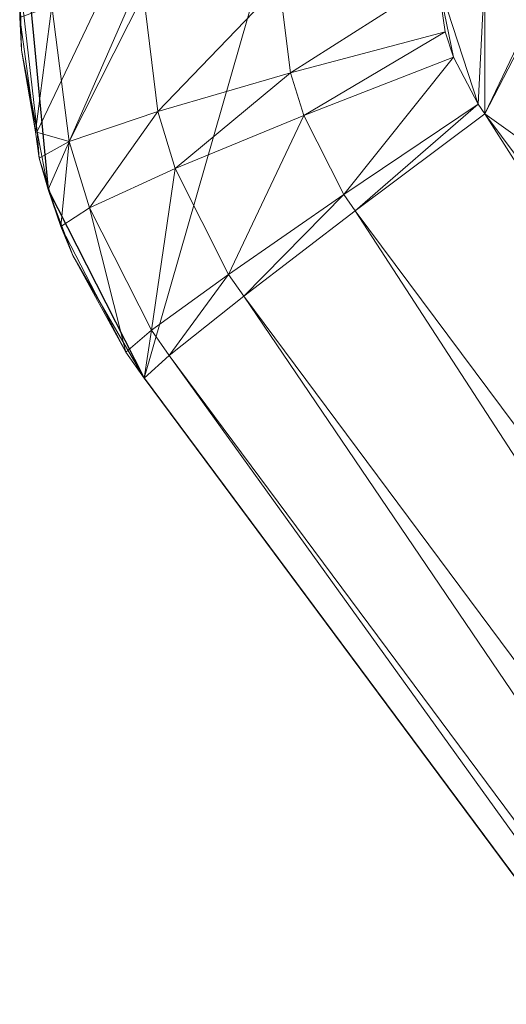
# Model space of a CAD drawing. Units: metres. Extents: x -25.95 to -24.79, y -0.6 to 0.23.
# Drawn here: x -25.81 to -25.78, y -0.34 to -0.27 of the extents above; entities that cross this region are included whole.
import ezdxf
from ezdxf.enums import TextEntityAlignment as Align

# ---------------------------------------------------------------- set-up
doc = ezdxf.new("R2010")
doc.units = ezdxf.units.M
doc.header["$MEASUREMENT"] = 0
for name, color, linetype in [('Mobilier 2D', 202, 'Continuous'), ('Mobilier 2D texte', 6, 'Continuous'), ('Mobilier 3D', 7, 'Continuous')]:
    doc.layers.add(name, color=color, linetype=linetype)
doc.styles.add('STYLE1', font='la.shx', dxfattribs={"height": 0.06})

# ---------------------------------------------------------------- blocks, each defined once
blk = doc.blocks.new('3d86924a-fa02-4a25-b03f-1fd3f15e8634')
at = {"layer": 'Mobilier 2D'}
for p, q in [((-0.165646, 0.161233, 0.000311), (-0.175494, 0.149236, 0.000311)), ((-0.175494, 0.149236, 0.000311), (-0.1796, 0.136481, 0.000311)), ((-0.1796, 0.136481, 0.000311), (-0.2194, -0.139631, 0.000311))]:
    blk.add_line(p, q, dxfattribs=at)
at = {"layer": 'Mobilier 2D texte', "style": 'STYLE1'}
blk.add_text('MARCELLO', height=0.06, dxfattribs=at).set_placement((-0.262343, -0.013352, 0.000311), align=Align.BOTTOM_LEFT)
at = {"layer": 'Mobilier 3D', "color": 250, "linetype": 'Continuous', "lineweight": 0, "true_color": 0x3e3e3e}
mesh = blk.add_polyface(dxfattribs=at)
corners = [(-0.114544, 0.177477, 0.424434), (-0.168772, -0.148346, 0.393308), (-0.117108, 0.183945, 0.384418)]
mesh.append_faces([[corners[k] for k in face] for face in [(0, 1, 2)]], dxfattribs={"color": 250})
mesh = blk.add_polyface(dxfattribs=at)
corners = [(-0.168772, -0.148346, 0.393308), (-0.127249, 0.151137, 0.385757), (-0.117108, 0.183945, 0.384418)]
mesh.append_faces([[corners[k] for k in face] for face in [(0, 1, 2)]], dxfattribs={"color": 250})
mesh = blk.add_polyface(dxfattribs=at)
corners = [(-0.137844, 0.18025, 0.386363), (-0.137089, 0.152691, 0.386638), (-0.192382, -0.170525, 0.395747)]
mesh.append_faces([[corners[k] for k in face] for face in [(0, 1, 2)]], dxfattribs={"color": 250})
mesh = blk.add_polyface(dxfattribs=at)
corners = [(-0.192382, -0.170525, 0.395747), (-0.188735, -0.170027, 0.435577), (-0.137844, 0.18025, 0.386363)]
mesh.append_faces([[corners[k] for k in face] for face in [(0, 1, 2)]], dxfattribs={"color": 250})
mesh = blk.add_polyface(dxfattribs=at)
corners = [(-0.137844, 0.18025, 0.386363), (-0.188735, -0.170027, 0.435577), (-0.135281, 0.173781, 0.426379)]
mesh.append_faces([[corners[k] for k in face] for face in [(0, 1, 2)]], dxfattribs={"color": 250})
mesh = blk.add_polyface(dxfattribs=at)
corners = [(-0.150881, -0.005982, 0.430058), (-0.174967, -0.131719, 0.433837), (-0.114544, 0.177477, 0.424434)]
mesh.append_faces([[corners[k] for k in face] for face in [(0, 1, 2)]], dxfattribs={"color": 250})
mesh = blk.add_polyface(dxfattribs=at)
corners = [(-0.114544, 0.177477, 0.424434), (-0.174967, -0.131719, 0.433837), (-0.174498, -0.130655, 0.433781)]
mesh.append_faces([[corners[k] for k in face] for face in [(0, 1, 2)]], dxfattribs={"color": 250})
mesh = blk.add_polyface(dxfattribs=at)
corners = [(-0.114544, 0.177477, 0.424434), (-0.174498, -0.130655, 0.433781), (-0.173561, -0.129969, 0.433686)]
mesh.append_faces([[corners[k] for k in face] for face in [(0, 1, 2)]], dxfattribs={"color": 250})
mesh = blk.add_polyface(dxfattribs=at)
corners = [(-0.173561, -0.129969, 0.433686), (-0.172408, -0.129846, 0.433579), (-0.114544, 0.177477, 0.424434)]
mesh.append_faces([[corners[k] for k in face] for face in [(0, 1, 2)]], dxfattribs={"color": 250})
mesh = blk.add_polyface(dxfattribs=at)
corners = [(-0.172408, -0.129846, 0.433579), (-0.171347, -0.130319, 0.433488), (-0.114544, 0.177477, 0.424434)]
mesh.append_faces([[corners[k] for k in face] for face in [(0, 1, 2)]], dxfattribs={"color": 250})
mesh = blk.add_polyface(dxfattribs=at)
corners = [(-0.114544, 0.177477, 0.424434), (-0.171347, -0.130319, 0.433488), (-0.170663, -0.13126, 0.433437)]
mesh.append_faces([[corners[k] for k in face] for face in [(0, 1, 2)]], dxfattribs={"color": 250})
mesh = blk.add_polyface(dxfattribs=at)
corners = [(-0.114544, 0.177477, 0.424434), (-0.170663, -0.13126, 0.433437), (-0.165126, -0.147847, 0.433138)]
mesh.append_faces([[corners[k] for k in face] for face in [(0, 1, 2)]], dxfattribs={"color": 250})
mesh = blk.add_polyface(dxfattribs=at)
corners = [(-0.165126, -0.147847, 0.433138), (-0.168772, -0.148346, 0.393308), (-0.114544, 0.177477, 0.424434)]
mesh.append_faces([[corners[k] for k in face] for face in [(0, 1, 2)]], dxfattribs={"color": 250})
mesh = blk.add_polyface(dxfattribs=at)
corners = [(-0.151689, -0.003883, 0.430106), (-0.151005, -0.004824, 0.430055), (-0.114544, 0.177477, 0.424434)]
mesh.append_faces([[corners[k] for k in face] for face in [(0, 1, 2)]], dxfattribs={"color": 250})
mesh = blk.add_polyface(dxfattribs=at)
corners = [(-0.114544, 0.177477, 0.424434), (-0.126308, 0.152063, 0.42583), (-0.151689, -0.003883, 0.430106)]
mesh.append_faces([[corners[k] for k in face] for face in [(0, 1, 2)]], dxfattribs={"color": 250})
mesh = blk.add_polyface(dxfattribs=at)
corners = [(-0.114544, 0.177477, 0.424434), (-0.151005, -0.004824, 0.430055), (-0.150881, -0.005982, 0.430058)]
mesh.append_faces([[corners[k] for k in face] for face in [(0, 1, 2)]], dxfattribs={"color": 250})
at = {"layer": 'Mobilier 3D', "color": 7, "linetype": 'Continuous', "lineweight": 0, "true_color": 0xffffff}
mesh = blk.add_polyface(dxfattribs=at)
corners = [(-0.102957, 0.175402, 0.426263), (-0.111598, -0.214154, 0.430354), (-0.111601, 0.174385, 0.426921)]
mesh.append_faces([[corners[k] for k in face] for face in [(0, 1, 2)]], dxfattribs={"color": 7})
mesh = blk.add_polyface(dxfattribs=at)
corners = [(-0.218053, -0.162991, 0.44042), (-0.219664, -0.141721, 0.440448), (-0.111601, 0.174385, 0.426921)]
mesh.append_faces([[corners[k] for k in face] for face in [(0, 1, 2)]], dxfattribs={"color": 7})
mesh = blk.add_polyface(dxfattribs=at)
corners = [(-0.2194, -0.139631, 0.440395), (-0.111601, 0.174385, 0.426921), (-0.219664, -0.141721, 0.440448)]
mesh.append_faces([[corners[k] for k in face] for face in [(0, 1, 2)]], dxfattribs={"color": 7})
mesh = blk.add_polyface(dxfattribs=at)
corners = [(-0.1796, 0.136481, 0.43316), (-0.111601, 0.174385, 0.426921), (-0.2194, -0.139631, 0.440395)]
mesh.append_faces([[corners[k] for k in face] for face in [(0, 1, 2)]], dxfattribs={"color": 7})
mesh = blk.add_polyface(dxfattribs=at)
corners = [(-0.210618, -0.180428, 0.439602), (-0.218053, -0.162991, 0.44042), (-0.111601, 0.174385, 0.426921)]
mesh.append_faces([[corners[k] for k in face] for face in [(0, 1, 2)]], dxfattribs={"color": 7})
mesh = blk.add_polyface(dxfattribs=at)
corners = [(-0.210618, -0.180428, 0.439602), (-0.111601, 0.174385, 0.426921), (-0.207848, -0.184005, 0.439284)]
mesh.append_faces([[corners[k] for k in face] for face in [(0, 1, 2)]], dxfattribs={"color": 7})
mesh = blk.add_polyface(dxfattribs=at)
corners = [(-0.207848, -0.184005, 0.439284), (-0.111601, 0.174385, 0.426921), (-0.197028, -0.195413, 0.438049)]
mesh.append_faces([[corners[k] for k in face] for face in [(0, 1, 2)]], dxfattribs={"color": 7})
mesh = blk.add_polyface(dxfattribs=at)
corners = [(-0.197028, -0.195413, 0.438049), (-0.111601, 0.174385, 0.426921), (-0.190496, -0.199627, 0.437323)]
mesh.append_faces([[corners[k] for k in face] for face in [(0, 1, 2)]], dxfattribs={"color": 7})
mesh = blk.add_polyface(dxfattribs=at)
corners = [(-0.190496, -0.199627, 0.437323), (-0.111601, 0.174385, 0.426921), (-0.179247, -0.205025, 0.436102)]
mesh.append_faces([[corners[k] for k in face] for face in [(0, 1, 2)]], dxfattribs={"color": 7})
mesh = blk.add_polyface(dxfattribs=at)
corners = [(-0.1796, 0.136481, 0.43316), (-0.175494, 0.149236, 0.432606), (-0.111601, 0.174385, 0.426921)]
mesh.append_faces([[corners[k] for k in face] for face in [(0, 1, 2)]], dxfattribs={"color": 7})
mesh = blk.add_polyface(dxfattribs=at)
corners = [(-0.111601, 0.174385, 0.426921), (-0.168516, -0.207586, 0.434992), (-0.179247, -0.205025, 0.436102)]
mesh.append_faces([[corners[k] for k in face] for face in [(0, 1, 2)]], dxfattribs={"color": 7})
mesh = blk.add_polyface(dxfattribs=at)
corners = [(-0.175494, 0.149236, 0.432606), (-0.17341, 0.152333, 0.432361), (-0.111601, 0.174385, 0.426921)]
mesh.append_faces([[corners[k] for k in face] for face in [(0, 1, 2)]], dxfattribs={"color": 7})
mesh = blk.add_polyface(dxfattribs=at)
corners = [(-0.167423, 0.159904, 0.431674), (-0.111601, 0.174385, 0.426921), (-0.17341, 0.152333, 0.432361)]
mesh.append_faces([[corners[k] for k in face] for face in [(0, 1, 2)]], dxfattribs={"color": 7})
mesh = blk.add_polyface(dxfattribs=at)
corners = [(-0.111601, 0.174385, 0.426921), (-0.140938, -0.211205, 0.432438), (-0.168516, -0.207586, 0.434992)]
mesh.append_faces([[corners[k] for k in face] for face in [(0, 1, 2)]], dxfattribs={"color": 7})
mesh = blk.add_polyface(dxfattribs=at)
corners = [(-0.111601, 0.174385, 0.426921), (-0.111598, -0.214154, 0.430354), (-0.140938, -0.211205, 0.432438)]
mesh.append_faces([[corners[k] for k in face] for face in [(0, 1, 2)]], dxfattribs={"color": 7})
at = {"layer": 'Mobilier 3D', "color": 250, "linetype": 'Continuous', "lineweight": 0, "true_color": 0x3e3e3e}
mesh = blk.add_polyface(dxfattribs=at)
corners = [(-0.188735, -0.170027, 0.435577), (-0.155309, -0.005283, 0.430455), (-0.135281, 0.173781, 0.426379)]
mesh.append_faces([[corners[k] for k in face] for face in [(0, 1, 2)]], dxfattribs={"color": 250})
mesh = blk.add_polyface(dxfattribs=at)
corners = [(-0.135281, 0.173781, 0.426379), (-0.155309, -0.005283, 0.430455), (-0.154839, -0.004219, 0.430398)]
mesh.append_faces([[corners[k] for k in face] for face in [(0, 1, 2)]], dxfattribs={"color": 250})
mesh = blk.add_polyface(dxfattribs=at)
corners = [(-0.135281, 0.173781, 0.426379), (-0.154839, -0.004219, 0.430398), (-0.153903, -0.003533, 0.430304)]
mesh.append_faces([[corners[k] for k in face] for face in [(0, 1, 2)]], dxfattribs={"color": 250})
mesh = blk.add_polyface(dxfattribs=at)
corners = [(-0.153903, -0.003533, 0.430304), (-0.130612, 0.151604, 0.42623), (-0.135281, 0.173781, 0.426379)]
mesh.append_faces([[corners[k] for k in face] for face in [(0, 1, 2)]], dxfattribs={"color": 250})
at = {"layer": 'Mobilier 3D', "color": 7, "linetype": 'Continuous', "lineweight": 0, "true_color": 0xffffff}
mesh = blk.add_polyface(dxfattribs=at)
corners = [(-0.167423, 0.159904, 0.431674), (-0.17341, 0.152333, 0.432361), (-0.170478, 0.156691, 0.432015)]
mesh.append_faces([[corners[k] for k in face] for face in [(0, 1, 2)]], dxfattribs={"color": 7})
mesh = blk.add_polyface(dxfattribs=at)
corners = [(-0.170478, 0.156691, 0.432015), (-0.1691, 0.158228, 0.434988), (-0.167423, 0.159904, 0.431674)]
mesh.append_faces([[corners[k] for k in face] for face in [(0, 1, 2)]], dxfattribs={"color": 7})
mesh = blk.add_polyface(dxfattribs=at)
corners = [(-0.170478, 0.156691, 0.432015), (-0.173491, 0.152378, 0.43516), (-0.1691, 0.158228, 0.434988)]
mesh.append_faces([[corners[k] for k in face] for face in [(0, 1, 2)]], dxfattribs={"color": 7})
mesh = blk.add_polyface(dxfattribs=at)
corners = [(-0.1691, 0.158228, 0.434988), (-0.173491, 0.152378, 0.43516), (-0.167139, 0.157319, 0.44488)]
mesh.append_faces([[corners[k] for k in face] for face in [(0, 1, 2)]], dxfattribs={"color": 7})
mesh = blk.add_polyface(dxfattribs=at)
corners = [(-0.167139, 0.157319, 0.44488), (-0.173491, 0.152378, 0.43516), (-0.172422, 0.150448, 0.445185)]
mesh.append_faces([[corners[k] for k in face] for face in [(0, 1, 2)]], dxfattribs={"color": 7})
mesh = blk.add_polyface(dxfattribs=at)
corners = [(-0.167139, 0.157319, 0.44488), (-0.172422, 0.150448, 0.445185), (-0.162517, 0.153745, 0.453149)]
mesh.append_faces([[corners[k] for k in face] for face in [(0, 1, 2)]], dxfattribs={"color": 7})
mesh = blk.add_polyface(dxfattribs=at)
corners = [(-0.17341, 0.152333, 0.432361), (-0.173491, 0.152378, 0.43516), (-0.170478, 0.156691, 0.432015)]
mesh.append_faces([[corners[k] for k in face] for face in [(0, 1, 2)]], dxfattribs={"color": 7})
mesh = blk.add_polyface(dxfattribs=at)
corners = [(-0.162517, 0.153745, 0.453149), (-0.172422, 0.150448, 0.445185), (-0.167093, 0.147844, 0.453503)]
mesh.append_faces([[corners[k] for k in face] for face in [(0, 1, 2)]], dxfattribs={"color": 7})
mesh = blk.add_polyface(dxfattribs=at)
corners = [(-0.162517, 0.153745, 0.453149), (-0.167093, 0.147844, 0.453503), (-0.155993, 0.148092, 0.458439)]
mesh.append_faces([[corners[k] for k in face] for face in [(0, 1, 2)]], dxfattribs={"color": 7})
at = {"layer": 'Mobilier 3D', "color": 250, "linetype": 'Continuous', "lineweight": 0, "true_color": 0x3e3e3e}
mesh = blk.add_polyface(dxfattribs=at)
corners = [(-0.192382, -0.170525, 0.395747), (-0.137089, 0.152691, 0.386638), (-0.136813, 0.150117, 0.386645)]
mesh.append_faces([[corners[k] for k in face] for face in [(0, 1, 2)]], dxfattribs={"color": 250})
at = {"layer": 'Mobilier 3D', "color": 7, "linetype": 'Continuous', "lineweight": 0, "true_color": 0xffffff}
mesh = blk.add_polyface(dxfattribs=at)
corners = [(-0.175494, 0.149236, 0.432606), (-0.174498, 0.151036, 0.435199), (-0.17341, 0.152333, 0.432361)]
mesh.append_faces([[corners[k] for k in face] for face in [(0, 1, 2)]], dxfattribs={"color": 7})
mesh = blk.add_polyface(dxfattribs=at)
corners = [(-0.17341, 0.152333, 0.432361), (-0.174498, 0.151036, 0.435199), (-0.173491, 0.152378, 0.43516)]
mesh.append_faces([[corners[k] for k in face] for face in [(0, 1, 2)]], dxfattribs={"color": 7})
mesh = blk.add_polyface(dxfattribs=at)
corners = [(-0.173491, 0.152378, 0.43516), (-0.174498, 0.151036, 0.435199), (-0.172422, 0.150448, 0.445185)]
mesh.append_faces([[corners[k] for k in face] for face in [(0, 1, 2)]], dxfattribs={"color": 7})
mesh = blk.add_polyface(dxfattribs=at)
corners = [(-0.175494, 0.149236, 0.432606), (-0.176567, 0.147008, 0.435284), (-0.174498, 0.151036, 0.435199)]
mesh.append_faces([[corners[k] for k in face] for face in [(0, 1, 2)]], dxfattribs={"color": 7})
mesh = blk.add_polyface(dxfattribs=at)
corners = [(-0.174498, 0.151036, 0.435199), (-0.176567, 0.147008, 0.435284), (-0.172422, 0.150448, 0.445185)]
mesh.append_faces([[corners[k] for k in face] for face in [(0, 1, 2)]], dxfattribs={"color": 7})
mesh = blk.add_polyface(dxfattribs=at)
corners = [(-0.152514, 0.133132, 0.460314), (-0.097469, -0.18995, 0.459036), (-0.097474, 0.150765, 0.455997)]
mesh.append_faces([[corners[k] for k in face] for face in [(0, 1, 2)]], dxfattribs={"color": 7})
mesh = blk.add_polyface(dxfattribs=at)
corners = [(-0.152514, 0.133132, 0.460314), (-0.097474, 0.150765, 0.455997), (-0.104862, 0.150142, 0.456387)]
mesh.append_faces([[corners[k] for k in face] for face in [(0, 1, 2)]], dxfattribs={"color": 7})
at = {"layer": 'Mobilier 3D', "color": 250, "linetype": 'Continuous', "lineweight": 0, "true_color": 0x3e3e3e}
mesh = blk.add_polyface(dxfattribs=at)
corners = [(-0.192382, -0.170525, 0.395747), (-0.136813, 0.150117, 0.386645), (-0.135294, 0.148025, 0.386533)]
mesh.append_faces([[corners[k] for k in face] for face in [(0, 1, 2)]], dxfattribs={"color": 250})
at = {"layer": 'Mobilier 3D', "color": 7, "linetype": 'Continuous', "lineweight": 0, "true_color": 0xffffff}
mesh = blk.add_polyface(dxfattribs=at)
corners = [(-0.172422, 0.150448, 0.445185), (-0.176567, 0.147008, 0.435284), (-0.174458, 0.146575, 0.44531)]
mesh.append_faces([[corners[k] for k in face] for face in [(0, 1, 2)]], dxfattribs={"color": 7})
mesh = blk.add_polyface(dxfattribs=at)
corners = [(-0.172422, 0.150448, 0.445185), (-0.174458, 0.146575, 0.44531), (-0.167093, 0.147844, 0.453503)]
mesh.append_faces([[corners[k] for k in face] for face in [(0, 1, 2)]], dxfattribs={"color": 7})
mesh = blk.add_polyface(dxfattribs=at)
corners = [(-0.146215, 0.139491, 0.459679), (-0.152514, 0.133132, 0.460314), (-0.104862, 0.150142, 0.456387)]
mesh.append_faces([[corners[k] for k in face] for face in [(0, 1, 2)]], dxfattribs={"color": 7})
mesh = blk.add_polyface(dxfattribs=at)
corners = [(-0.177331, 0.145165, 0.432838), (-0.175494, 0.149236, 0.432606), (-0.1796, 0.136481, 0.43316)]
mesh.append_faces([[corners[k] for k in face] for face in [(0, 1, 2)]], dxfattribs={"color": 7})
mesh = blk.add_polyface(dxfattribs=at)
corners = [(-0.177331, 0.145165, 0.432838), (-0.176567, 0.147008, 0.435284), (-0.175494, 0.149236, 0.432606)]
mesh.append_faces([[corners[k] for k in face] for face in [(0, 1, 2)]], dxfattribs={"color": 7})
mesh = blk.add_polyface(dxfattribs=at)
corners = [(-0.167093, 0.147844, 0.453503), (-0.174458, 0.146575, 0.44531), (-0.168861, 0.144508, 0.453649)]
mesh.append_faces([[corners[k] for k in face] for face in [(0, 1, 2)]], dxfattribs={"color": 7})
mesh = blk.add_polyface(dxfattribs=at)
corners = [(-0.167093, 0.147844, 0.453503), (-0.168861, 0.144508, 0.453649), (-0.1594, 0.143658, 0.458765)]
mesh.append_faces([[corners[k] for k in face] for face in [(0, 1, 2)]], dxfattribs={"color": 7})
mesh = blk.add_polyface(dxfattribs=at)
corners = [(-0.155993, 0.148092, 0.458439), (-0.167093, 0.147844, 0.453503), (-0.1594, 0.143658, 0.458765)]
mesh.append_faces([[corners[k] for k in face] for face in [(0, 1, 2)]], dxfattribs={"color": 7})
mesh = blk.add_polyface(dxfattribs=at)
corners = [(-0.155993, 0.148092, 0.458439), (-0.1594, 0.143658, 0.458765), (-0.148636, 0.141287, 0.459883)]
mesh.append_faces([[corners[k] for k in face] for face in [(0, 1, 2)]], dxfattribs={"color": 7})
mesh = blk.add_polyface(dxfattribs=at)
corners = [(-0.177331, 0.145165, 0.432838), (-0.179264, 0.138458, 0.435407), (-0.176567, 0.147008, 0.435284)]
mesh.append_faces([[corners[k] for k in face] for face in [(0, 1, 2)]], dxfattribs={"color": 7})
mesh = blk.add_polyface(dxfattribs=at)
corners = [(-0.176567, 0.147008, 0.435284), (-0.179264, 0.138458, 0.435407), (-0.174458, 0.146575, 0.44531)]
mesh.append_faces([[corners[k] for k in face] for face in [(0, 1, 2)]], dxfattribs={"color": 7})
mesh = blk.add_polyface(dxfattribs=at)
corners = [(-0.174458, 0.146575, 0.44531), (-0.179264, 0.138458, 0.435407), (-0.177127, 0.138313, 0.44549)]
mesh.append_faces([[corners[k] for k in face] for face in [(0, 1, 2)]], dxfattribs={"color": 7})
mesh = blk.add_polyface(dxfattribs=at)
corners = [(-0.174458, 0.146575, 0.44531), (-0.177127, 0.138313, 0.44549), (-0.168861, 0.144508, 0.453649)]
mesh.append_faces([[corners[k] for k in face] for face in [(0, 1, 2)]], dxfattribs={"color": 7})
mesh = blk.add_polyface(dxfattribs=at)
corners = [(-0.1796, 0.136481, 0.43316), (-0.179264, 0.138458, 0.435407), (-0.177331, 0.145165, 0.432838)]
mesh.append_faces([[corners[k] for k in face] for face in [(0, 1, 2)]], dxfattribs={"color": 7})
mesh = blk.add_polyface(dxfattribs=at)
corners = [(-0.168861, 0.144508, 0.453649), (-0.177127, 0.138313, 0.44549), (-0.171183, 0.137377, 0.453858)]
mesh.append_faces([[corners[k] for k in face] for face in [(0, 1, 2)]], dxfattribs={"color": 7})
mesh = blk.add_polyface(dxfattribs=at)
corners = [(-0.168861, 0.144508, 0.453649), (-0.171183, 0.137377, 0.453858), (-0.160716, 0.141155, 0.458898)]
mesh.append_faces([[corners[k] for k in face] for face in [(0, 1, 2)]], dxfattribs={"color": 7})
mesh = blk.add_polyface(dxfattribs=at)
corners = [(-0.1594, 0.143658, 0.458765), (-0.168861, 0.144508, 0.453649), (-0.160716, 0.141155, 0.458898)]
mesh.append_faces([[corners[k] for k in face] for face in [(0, 1, 2)]], dxfattribs={"color": 7})
mesh = blk.add_polyface(dxfattribs=at)
corners = [(-0.1594, 0.143658, 0.458765), (-0.160716, 0.141155, 0.458898), (-0.150629, 0.13859, 0.460091)]
mesh.append_faces([[corners[k] for k in face] for face in [(0, 1, 2)]], dxfattribs={"color": 7})
mesh = blk.add_polyface(dxfattribs=at)
corners = [(-0.148636, 0.141287, 0.459883), (-0.1594, 0.143658, 0.458765), (-0.150629, 0.13859, 0.460091)]
mesh.append_faces([[corners[k] for k in face] for face in [(0, 1, 2)]], dxfattribs={"color": 7})
mesh = blk.add_polyface(dxfattribs=at)
corners = [(-0.160716, 0.141155, 0.458898), (-0.171183, 0.137377, 0.453858), (-0.162442, 0.135808, 0.45909)]
mesh.append_faces([[corners[k] for k in face] for face in [(0, 1, 2)]], dxfattribs={"color": 7})
mesh = blk.add_polyface(dxfattribs=at)
corners = [(-0.160716, 0.141155, 0.458898), (-0.162442, 0.135808, 0.45909), (-0.151394, 0.137079, 0.460175)]
mesh.append_faces([[corners[k] for k in face] for face in [(0, 1, 2)]], dxfattribs={"color": 7})
mesh = blk.add_polyface(dxfattribs=at)
corners = [(-0.150629, 0.13859, 0.460091), (-0.160716, 0.141155, 0.458898), (-0.151394, 0.137079, 0.460175)]
mesh.append_faces([[corners[k] for k in face] for face in [(0, 1, 2)]], dxfattribs={"color": 7})
mesh = blk.add_polyface(dxfattribs=at)
corners = [(-0.151394, 0.137079, 0.460175), (-0.15239, 0.133873, 0.460296), (-0.148636, 0.141287, 0.459883)]
mesh.append_faces([[corners[k] for k in face] for face in [(0, 1, 2)]], dxfattribs={"color": 7})
mesh = blk.add_polyface(dxfattribs=at)
corners = [(-0.148636, 0.141287, 0.459883), (-0.15239, 0.133873, 0.460296), (-0.146215, 0.139491, 0.459679)]
mesh.append_faces([[corners[k] for k in face] for face in [(0, 1, 2)]], dxfattribs={"color": 7})
mesh = blk.add_polyface(dxfattribs=at)
corners = [(-0.148636, 0.141287, 0.459883), (-0.150629, 0.13859, 0.460091), (-0.151394, 0.137079, 0.460175)]
mesh.append_faces([[corners[k] for k in face] for face in [(0, 1, 2)]], dxfattribs={"color": 7})
mesh = blk.add_polyface(dxfattribs=at)
corners = [(-0.15239, 0.133873, 0.460296), (-0.152514, 0.133132, 0.460314), (-0.146215, 0.139491, 0.459679)]
mesh.append_faces([[corners[k] for k in face] for face in [(0, 1, 2)]], dxfattribs={"color": 7})
mesh = blk.add_polyface(dxfattribs=at)
corners = [(-0.1796, 0.136481, 0.43316), (-0.1796, 0.136481, 0.435425), (-0.179264, 0.138458, 0.435407)]
mesh.append_faces([[corners[k] for k in face] for face in [(0, 1, 2)]], dxfattribs={"color": 7})
mesh = blk.add_polyface(dxfattribs=at)
corners = [(-0.179264, 0.138458, 0.435407), (-0.1796, 0.136481, 0.435425), (-0.177127, 0.138313, 0.44549)]
mesh.append_faces([[corners[k] for k in face] for face in [(0, 1, 2)]], dxfattribs={"color": 7})
mesh = blk.add_polyface(dxfattribs=at)
corners = [(-0.177127, 0.138313, 0.44549), (-0.1796, 0.136481, 0.435425), (-0.177462, 0.136398, 0.445516)]
mesh.append_faces([[corners[k] for k in face] for face in [(0, 1, 2)]], dxfattribs={"color": 7})
mesh = blk.add_polyface(dxfattribs=at)
corners = [(-0.177127, 0.138313, 0.44549), (-0.177462, 0.136398, 0.445516), (-0.171183, 0.137377, 0.453858)]
mesh.append_faces([[corners[k] for k in face] for face in [(0, 1, 2)]], dxfattribs={"color": 7})
mesh = blk.add_polyface(dxfattribs=at)
corners = [(-0.171183, 0.137377, 0.453858), (-0.177462, 0.136398, 0.445516), (-0.171475, 0.135722, 0.453889)]
mesh.append_faces([[corners[k] for k in face] for face in [(0, 1, 2)]], dxfattribs={"color": 7})
mesh = blk.add_polyface(dxfattribs=at)
corners = [(-0.171183, 0.137377, 0.453858), (-0.171475, 0.135722, 0.453889), (-0.162442, 0.135808, 0.45909)]
mesh.append_faces([[corners[k] for k in face] for face in [(0, 1, 2)]], dxfattribs={"color": 7})
mesh = blk.add_polyface(dxfattribs=at)
corners = [(-0.151394, 0.137079, 0.460175), (-0.162442, 0.135808, 0.45909), (-0.15239, 0.133873, 0.460296)]
mesh.append_faces([[corners[k] for k in face] for face in [(0, 1, 2)]], dxfattribs={"color": 7})
mesh = blk.add_polyface(dxfattribs=at)
corners = [(-0.2194, -0.139631, 0.440395), (-0.2194, -0.139631, 0.442067), (-0.1796, 0.136481, 0.43316)]
mesh.append_faces([[corners[k] for k in face] for face in [(0, 1, 2)]], dxfattribs={"color": 7})
mesh = blk.add_polyface(dxfattribs=at)
corners = [(-0.1796, 0.136481, 0.43316), (-0.2194, -0.139631, 0.442067), (-0.1995, -0.001578, 0.438624)]
mesh.append_faces([[corners[k] for k in face] for face in [(0, 1, 2)]], dxfattribs={"color": 7})
mesh = blk.add_polyface(dxfattribs=at)
corners = [(-0.1796, 0.136481, 0.43316), (-0.1995, -0.001578, 0.438624), (-0.1796, 0.136481, 0.435425)]
mesh.append_faces([[corners[k] for k in face] for face in [(0, 1, 2)]], dxfattribs={"color": 7})
mesh = blk.add_polyface(dxfattribs=at)
corners = [(-0.1796, 0.136481, 0.435425), (-0.1995, -0.001578, 0.438624), (-0.177462, 0.136398, 0.445516)]
mesh.append_faces([[corners[k] for k in face] for face in [(0, 1, 2)]], dxfattribs={"color": 7})
mesh = blk.add_polyface(dxfattribs=at)
corners = [(-0.177462, 0.136398, 0.445516), (-0.1995, -0.001578, 0.438624), (-0.19733, -0.001646, 0.448783)]
mesh.append_faces([[corners[k] for k in face] for face in [(0, 1, 2)]], dxfattribs={"color": 7})
mesh = blk.add_polyface(dxfattribs=at)
corners = [(-0.177462, 0.136398, 0.445516), (-0.19733, -0.001646, 0.448783), (-0.171475, 0.135722, 0.453889)]
mesh.append_faces([[corners[k] for k in face] for face in [(0, 1, 2)]], dxfattribs={"color": 7})
mesh = blk.add_polyface(dxfattribs=at)
corners = [(-0.162442, 0.135808, 0.45909), (-0.171475, 0.135722, 0.453889), (-0.162659, 0.134568, 0.459119)]
mesh.append_faces([[corners[k] for k in face] for face in [(0, 1, 2)]], dxfattribs={"color": 7})
mesh = blk.add_polyface(dxfattribs=at)
corners = [(-0.162442, 0.135808, 0.45909), (-0.162659, 0.134568, 0.459119), (-0.15239, 0.133873, 0.460296)]
mesh.append_faces([[corners[k] for k in face] for face in [(0, 1, 2)]], dxfattribs={"color": 7})
mesh = blk.add_polyface(dxfattribs=at)
corners = [(-0.171475, 0.135722, 0.453889), (-0.19733, -0.001646, 0.448783), (-0.191261, -0.002319, 0.457188)]
mesh.append_faces([[corners[k] for k in face] for face in [(0, 1, 2)]], dxfattribs={"color": 7})
mesh = blk.add_polyface(dxfattribs=at)
corners = [(-0.171475, 0.135722, 0.453889), (-0.191261, -0.002319, 0.457188), (-0.162659, 0.134568, 0.459119)]
mesh.append_faces([[corners[k] for k in face] for face in [(0, 1, 2)]], dxfattribs={"color": 7})
mesh = blk.add_polyface(dxfattribs=at)
corners = [(-0.162659, 0.134568, 0.459119), (-0.191261, -0.002319, 0.457188), (-0.182342, -0.00348, 0.462387)]
mesh.append_faces([[corners[k] for k in face] for face in [(0, 1, 2)]], dxfattribs={"color": 7})
mesh = blk.add_polyface(dxfattribs=at)
corners = [(-0.162659, 0.134568, 0.459119), (-0.182342, -0.00348, 0.462387), (-0.152514, 0.133132, 0.460314)]
mesh.append_faces([[corners[k] for k in face] for face in [(0, 1, 2)]], dxfattribs={"color": 7})
mesh = blk.add_polyface(dxfattribs=at)
corners = [(-0.15239, 0.133873, 0.460296), (-0.162659, 0.134568, 0.459119), (-0.152514, 0.133132, 0.460314)]
mesh.append_faces([[corners[k] for k in face] for face in [(0, 1, 2)]], dxfattribs={"color": 7})
mesh = blk.add_polyface(dxfattribs=at)
corners = [(-0.152514, 0.133132, 0.460314), (-0.182342, -0.00348, 0.462387), (-0.172113, -0.004928, 0.463483)]
mesh.append_faces([[corners[k] for k in face] for face in [(0, 1, 2)]], dxfattribs={"color": 7})
mesh = blk.add_polyface(dxfattribs=at)
corners = [(-0.172113, -0.004928, 0.463483), (-0.097469, -0.18995, 0.459036), (-0.152514, 0.133132, 0.460314)]
mesh.append_faces([[corners[k] for k in face] for face in [(0, 1, 2)]], dxfattribs={"color": 7})

msp = doc.modelspace()

# ---------------------------------------------------------------- block references
at = {"rotation": 44.8285313404908}
msp.add_blockref('3d86924a-fa02-4a25-b03f-1fd3f15e8634', (-25.577543, -0.267787, 0.000463), dxfattribs=at)

doc.saveas('drawing.dxf')
